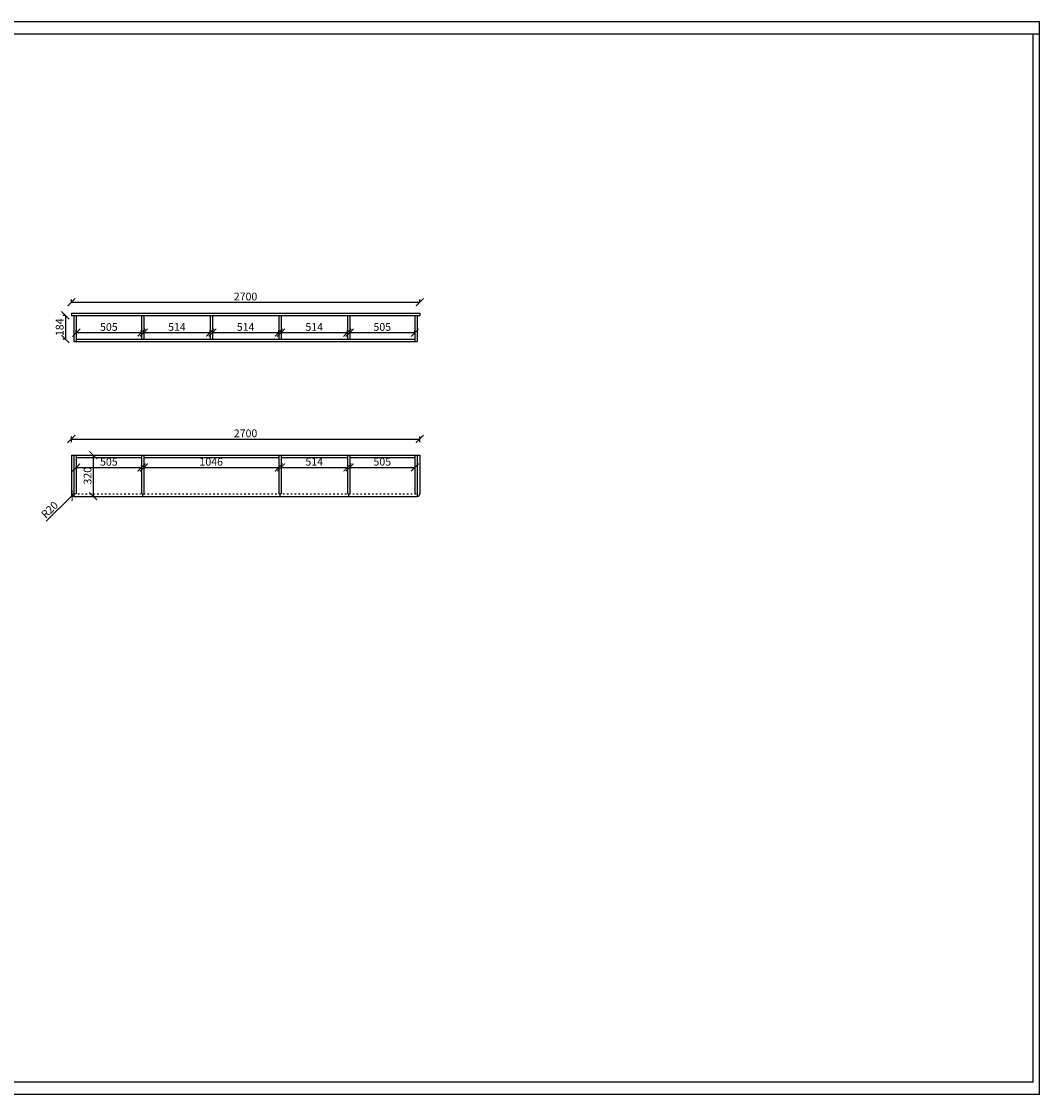
# Model space of a CAD drawing. Units: millimetres. Extents: x 19450304 to 19472297, y 9924572 to 9932885.
# Drawn here: x 19456918 to 19464808, y 9924572 to 9932885 of the extents above; entities that cross this region are included whole.
import ezdxf

# ---------------------------------------------------------------- set-up
doc = ezdxf.new("R2010")
doc.units = ezdxf.units.MM
doc.linetypes.add('ACAD_ISO03W100', pattern=[30, 12, -18])
doc.styles.get("Standard").update_dxf_attribs({"font": 'txt', "bigfont": 'gbcbig.shx'})
doc.dimstyles.new('ISO-25', dxfattribs={"dimtxt": 60, "dimasz": 60, "dimexe": 20, "dimexo": 100, "dimgap": 6.25, "dimtad": 1, "dimtxsty": 'Standard', "dimblk": 'ARCHTICK', "dimcen": 2.5, "dimclrd": 3, "dimclre": 3, "dimadec": 0, "dimazin": 0, "dimtfac": 1, "dimtmove": 1, "dimatfit": 3, "dimldrblk": 'ARCHTICK', "dimfxl": 1, "dimarcsym": 0})

# ---------------------------------------------------------------- blocks, each defined once
blk = doc.blocks.new('_ArchTick')
at = {"color": 0, "linetype": 'ByBlock', "const_width": 0.15}
blk.add_lwpolyline([(-0.5, -0.5), (0.5, 0.5)], dxfattribs=at)
blk = doc.blocks.new('*D18')
at = {"color": 3, "lineweight": -2, "transparency": 16777216}
for p, q in [((19457343.2, 9930474.6), (19457343.2, 9930494.6)), ((19457343.2, 9930474.6), (19457848.2, 9930474.6)), ((19457848.2, 9930474.6), (19457848.2, 9930494.6))]:
    blk.add_line(p, q, dxfattribs=at)
at = {"layer": 'Defpoints', "color": 0, "transparency": 16777216}
for p in [(19457848.2, 9930474.6), (19457343.2, 9930424.3), (19457848.2, 9930424.3)]:
    blk.add_point(p, dxfattribs=at)
at = {"color": 3, "lineweight": -2, "transparency": 16777216, "xscale": 60, "yscale": 60, "zscale": 60, "rotation": 180}
blk.add_blockref('_ArchTick', (19457343.2, 9930474.6), dxfattribs=at)
at = {"color": 3, "lineweight": -2, "transparency": 16777216, "xscale": 60, "yscale": 60, "zscale": 60}
blk.add_blockref('_ArchTick', (19457848.2, 9930474.6), dxfattribs=at)
at = {"color": 0, "transparency": 16777216, "insert": (19457595.7, 9930510.9), "char_height": 60, "attachment_point": 5}
blk.add_mtext('505', dxfattribs=at)
blk = doc.blocks.new('*D9')
at = {"color": 3, "lineweight": -2, "transparency": 16777216}
for p, q in [((19457305.2, 9930710.5), (19457305.2, 9930730.5)), ((19457305.2, 9930710.5), (19460005.2, 9930710.5)), ((19460005.2, 9930710.5), (19460005.2, 9930730.5))]:
    blk.add_line(p, q, dxfattribs=at)
at = {"layer": 'Defpoints', "color": 0, "transparency": 16777216}
for p in [(19460005.2, 9930710.5), (19457305.2, 9930626.3), (19460005.2, 9930626.3)]:
    blk.add_point(p, dxfattribs=at)
at = {"color": 3, "lineweight": -2, "transparency": 16777216, "xscale": 60, "yscale": 60, "zscale": 60, "rotation": 180}
blk.add_blockref('_ArchTick', (19457305.2, 9930710.5), dxfattribs=at)
at = {"color": 3, "lineweight": -2, "transparency": 16777216, "xscale": 60, "yscale": 60, "zscale": 60}
blk.add_blockref('_ArchTick', (19460005.2, 9930710.5), dxfattribs=at)
at = {"color": 0, "transparency": 16777216, "insert": (19458655.2, 9930746.8), "char_height": 60, "attachment_point": 5}
blk.add_mtext('2700', dxfattribs=at)
blk = doc.blocks.new('*D10')
at = {"color": 3, "lineweight": -2, "transparency": 16777216}
for p, q in [((19457258.4, 9930608.3), (19457238.4, 9930608.3)), ((19457258.4, 9930608.3), (19457258.4, 9930424.3)), ((19457258.4, 9930424.3), (19457238.4, 9930424.3))]:
    blk.add_line(p, q, dxfattribs=at)
at = {"layer": 'Defpoints', "color": 0, "transparency": 16777216}
for p in [(19457325.2, 9930608.3), (19457258.4, 9930424.3), (19457343.2, 9930424.3)]:
    blk.add_point(p, dxfattribs=at)
at = {"color": 3, "lineweight": -2, "transparency": 16777216, "xscale": 60, "yscale": 60, "zscale": 60}
for p, rotation in [((19457258.4, 9930608.3), 90), ((19457258.4, 9930424.3), 270)]:
    blk.add_blockref('_ArchTick', p, dxfattribs=dict(at, rotation=rotation))
at = {"color": 0, "transparency": 16777216, "insert": (19457222.1, 9930516.3), "char_height": 60, "attachment_point": 5, "rotation": 90}
blk.add_mtext('184', dxfattribs=at)
blk = doc.blocks.new('*D11')
at = {"color": 3, "lineweight": -2, "transparency": 16777216}
for p, q in [((19457305.2, 9929626.3), (19457305.2, 9929670.6)), ((19457305.2, 9929650.6), (19460005.2, 9929650.6)), ((19460005.2, 9929626.3), (19460005.2, 9929670.6))]:
    blk.add_line(p, q, dxfattribs=at)
at = {"layer": 'Defpoints', "color": 0, "transparency": 16777216}
for p in [(19460005.2, 9929650.6), (19457305.2, 9929526.3), (19460005.2, 9929526.3)]:
    blk.add_point(p, dxfattribs=at)
at = {"color": 3, "lineweight": -2, "transparency": 16777216, "xscale": 60, "yscale": 60, "zscale": 60, "rotation": 180}
blk.add_blockref('_ArchTick', (19457305.2, 9929650.6), dxfattribs=at)
at = {"color": 3, "lineweight": -2, "transparency": 16777216, "xscale": 60, "yscale": 60, "zscale": 60}
blk.add_blockref('_ArchTick', (19460005.2, 9929650.6), dxfattribs=at)
at = {"color": 0, "transparency": 16777216, "insert": (19458655.2, 9929686.8), "char_height": 60, "attachment_point": 5}
blk.add_mtext('2700', dxfattribs=at)
blk = doc.blocks.new('*D12')
at = {"color": 3, "lineweight": -2, "transparency": 16777216}
for p, q in [((19457443.2, 9929526.3), (19457494.5, 9929526.3)), ((19457474.5, 9929526.3), (19457474.5, 9929206.3)), ((19457443.2, 9929206.3), (19457494.5, 9929206.3))]:
    blk.add_line(p, q, dxfattribs=at)
at = {"layer": 'Defpoints', "color": 0, "transparency": 16777216}
for p in [(19457343.2, 9929526.3), (19457343.2, 9929206.3), (19457474.5, 9929206.3)]:
    blk.add_point(p, dxfattribs=at)
at = {"color": 3, "lineweight": -2, "transparency": 16777216, "xscale": 60, "yscale": 60, "zscale": 60}
for p, rotation in [((19457474.5, 9929526.3), 90), ((19457474.5, 9929206.3), 270)]:
    blk.add_blockref('_ArchTick', p, dxfattribs=dict(at, rotation=rotation))
at = {"color": 0, "transparency": 16777216, "insert": (19457438.3, 9929366.3), "char_height": 60, "attachment_point": 5, "rotation": 90}
blk.add_mtext('320', dxfattribs=at)
blk = doc.blocks.new('*D13')
at = {"color": 3, "lineweight": -2, "transparency": 16777216}
for p in [(19457109.2, 9929014.5), (19457325.2, 9929226.3)]:
    blk.add_line(p, (19457311, 9929212.3), dxfattribs=at)
at = {"layer": 'Defpoints', "color": 0, "transparency": 16777216}
for p in [(19457311, 9929212.3), (19457325.2, 9929226.3)]:
    blk.add_point(p, dxfattribs=at)
at = {"color": 3, "lineweight": -2, "transparency": 16777216, "xscale": 60, "yscale": 60, "zscale": 60, "rotation": 44.43598685343639}
blk.add_blockref('_ArchTick', (19457311, 9929212.3), dxfattribs=at)
at = {"color": 0, "transparency": 16777216, "insert": (19457141.9, 9929097.3), "char_height": 60, "attachment_point": 5, "rotation": 44.43599}
blk.add_mtext('R20', dxfattribs=at)
blk = doc.blocks.new('*D14')
at = {"color": 3, "lineweight": -2, "transparency": 16777216}
for p, q in [((19457343.2, 9929430.3), (19457343.2, 9929410.3)), ((19457343.2, 9929430.3), (19457848.2, 9929430.3)), ((19457848.2, 9929430.3), (19457848.2, 9929410.3))]:
    blk.add_line(p, q, dxfattribs=at)
at = {"layer": 'Defpoints', "color": 0, "transparency": 16777216}
for p in [(19457343.2, 9929508.3), (19457848.2, 9929508.3), (19457848.2, 9929430.3)]:
    blk.add_point(p, dxfattribs=at)
at = {"color": 3, "lineweight": -2, "transparency": 16777216, "xscale": 60, "yscale": 60, "zscale": 60, "rotation": 180}
blk.add_blockref('_ArchTick', (19457343.2, 9929430.3), dxfattribs=at)
at = {"color": 3, "lineweight": -2, "transparency": 16777216, "xscale": 60, "yscale": 60, "zscale": 60}
blk.add_blockref('_ArchTick', (19457848.2, 9929430.3), dxfattribs=at)
at = {"color": 0, "transparency": 16777216, "insert": (19457595.7, 9929466.6), "char_height": 60, "attachment_point": 5}
blk.add_mtext('505', dxfattribs=at)
blk = doc.blocks.new('*D15')
at = {"color": 3, "lineweight": -2, "transparency": 16777216}
for p, q in [((19457866.2, 9929430.3), (19457866.2, 9929410.3)), ((19457866.2, 9929430.3), (19458912.2, 9929430.3)), ((19458912.2, 9929430.3), (19458912.2, 9929410.3))]:
    blk.add_line(p, q, dxfattribs=at)
at = {"layer": 'Defpoints', "color": 0, "transparency": 16777216}
for p in [(19457866.2, 9929508.3), (19458912.2, 9929508.3), (19458912.2, 9929430.3)]:
    blk.add_point(p, dxfattribs=at)
at = {"color": 3, "lineweight": -2, "transparency": 16777216, "xscale": 60, "yscale": 60, "zscale": 60, "rotation": 180}
blk.add_blockref('_ArchTick', (19457866.2, 9929430.3), dxfattribs=at)
at = {"color": 3, "lineweight": -2, "transparency": 16777216, "xscale": 60, "yscale": 60, "zscale": 60}
blk.add_blockref('_ArchTick', (19458912.2, 9929430.3), dxfattribs=at)
at = {"color": 0, "transparency": 16777216, "insert": (19458389.2, 9929466.6), "char_height": 60, "attachment_point": 5}
blk.add_mtext('1046', dxfattribs=at)
blk = doc.blocks.new('*D16')
at = {"color": 3, "lineweight": -2, "transparency": 16777216}
for p, q in [((19458930.2, 9929430.3), (19458930.2, 9929410.3)), ((19458930.2, 9929430.3), (19459444.2, 9929430.3)), ((19459444.2, 9929430.3), (19459444.2, 9929410.3))]:
    blk.add_line(p, q, dxfattribs=at)
at = {"layer": 'Defpoints', "color": 0, "transparency": 16777216}
for p in [(19458930.2, 9929508.3), (19459444.2, 9929508.3), (19459444.2, 9929430.3)]:
    blk.add_point(p, dxfattribs=at)
at = {"color": 3, "lineweight": -2, "transparency": 16777216, "xscale": 60, "yscale": 60, "zscale": 60, "rotation": 180}
blk.add_blockref('_ArchTick', (19458930.2, 9929430.3), dxfattribs=at)
at = {"color": 3, "lineweight": -2, "transparency": 16777216, "xscale": 60, "yscale": 60, "zscale": 60}
blk.add_blockref('_ArchTick', (19459444.2, 9929430.3), dxfattribs=at)
at = {"color": 0, "transparency": 16777216, "insert": (19459187.2, 9929466.6), "char_height": 60, "attachment_point": 5}
blk.add_mtext('514', dxfattribs=at)
blk = doc.blocks.new('*D17')
at = {"color": 3, "lineweight": -2, "transparency": 16777216}
for p, q in [((19459462.2, 9929430.3), (19459462.2, 9929410.3)), ((19459462.2, 9929430.3), (19459967.2, 9929430.3)), ((19459967.2, 9929430.3), (19459967.2, 9929410.3))]:
    blk.add_line(p, q, dxfattribs=at)
at = {"layer": 'Defpoints', "color": 0, "transparency": 16777216}
for p in [(19459462.2, 9929508.3), (19459967.2, 9929508.3), (19459967.2, 9929430.3)]:
    blk.add_point(p, dxfattribs=at)
at = {"color": 3, "lineweight": -2, "transparency": 16777216, "xscale": 60, "yscale": 60, "zscale": 60, "rotation": 180}
blk.add_blockref('_ArchTick', (19459462.2, 9929430.3), dxfattribs=at)
at = {"color": 3, "lineweight": -2, "transparency": 16777216, "xscale": 60, "yscale": 60, "zscale": 60}
blk.add_blockref('_ArchTick', (19459967.2, 9929430.3), dxfattribs=at)
at = {"color": 0, "transparency": 16777216, "insert": (19459714.7, 9929466.6), "char_height": 60, "attachment_point": 5}
blk.add_mtext('505', dxfattribs=at)
blk = doc.blocks.new('*D19')
at = {"color": 3, "lineweight": -2, "transparency": 16777216}
for p, q in [((19457866.2, 9930474.6), (19457866.2, 9930494.6)), ((19457866.2, 9930474.6), (19458380.2, 9930474.6)), ((19458380.2, 9930474.6), (19458380.2, 9930494.6))]:
    blk.add_line(p, q, dxfattribs=at)
at = {"layer": 'Defpoints', "color": 0, "transparency": 16777216}
for p in [(19458380.2, 9930474.6), (19457866.2, 9930424.3), (19458380.2, 9930424.3)]:
    blk.add_point(p, dxfattribs=at)
at = {"color": 3, "lineweight": -2, "transparency": 16777216, "xscale": 60, "yscale": 60, "zscale": 60, "rotation": 180}
blk.add_blockref('_ArchTick', (19457866.2, 9930474.6), dxfattribs=at)
at = {"color": 3, "lineweight": -2, "transparency": 16777216, "xscale": 60, "yscale": 60, "zscale": 60}
blk.add_blockref('_ArchTick', (19458380.2, 9930474.6), dxfattribs=at)
at = {"color": 0, "transparency": 16777216, "insert": (19458123.2, 9930510.9), "char_height": 60, "attachment_point": 5}
blk.add_mtext('514', dxfattribs=at)
blk = doc.blocks.new('*D20')
at = {"color": 3, "lineweight": -2, "transparency": 16777216}
for p, q in [((19458398.2, 9930474.6), (19458398.2, 9930494.6)), ((19458398.2, 9930474.6), (19458912.2, 9930474.6)), ((19458912.2, 9930474.6), (19458912.2, 9930494.6))]:
    blk.add_line(p, q, dxfattribs=at)
at = {"layer": 'Defpoints', "color": 0, "transparency": 16777216}
for p in [(19458912.2, 9930474.6), (19458398.2, 9930424.3), (19458912.2, 9930424.3)]:
    blk.add_point(p, dxfattribs=at)
at = {"color": 3, "lineweight": -2, "transparency": 16777216, "xscale": 60, "yscale": 60, "zscale": 60, "rotation": 180}
blk.add_blockref('_ArchTick', (19458398.2, 9930474.6), dxfattribs=at)
at = {"color": 3, "lineweight": -2, "transparency": 16777216, "xscale": 60, "yscale": 60, "zscale": 60}
blk.add_blockref('_ArchTick', (19458912.2, 9930474.6), dxfattribs=at)
at = {"color": 0, "transparency": 16777216, "insert": (19458655.2, 9930510.9), "char_height": 60, "attachment_point": 5}
blk.add_mtext('514', dxfattribs=at)
blk = doc.blocks.new('*D21')
at = {"color": 3, "lineweight": -2, "transparency": 16777216}
for p, q in [((19458930.2, 9930474.6), (19458930.2, 9930494.6)), ((19458930.2, 9930474.6), (19459444.2, 9930474.6)), ((19459444.2, 9930474.6), (19459444.2, 9930494.6))]:
    blk.add_line(p, q, dxfattribs=at)
at = {"layer": 'Defpoints', "color": 0, "transparency": 16777216}
for p in [(19459444.2, 9930474.6), (19458930.2, 9930424.3), (19459444.2, 9930424.3)]:
    blk.add_point(p, dxfattribs=at)
at = {"color": 3, "lineweight": -2, "transparency": 16777216, "xscale": 60, "yscale": 60, "zscale": 60, "rotation": 180}
blk.add_blockref('_ArchTick', (19458930.2, 9930474.6), dxfattribs=at)
at = {"color": 3, "lineweight": -2, "transparency": 16777216, "xscale": 60, "yscale": 60, "zscale": 60}
blk.add_blockref('_ArchTick', (19459444.2, 9930474.6), dxfattribs=at)
at = {"color": 0, "transparency": 16777216, "insert": (19459187.2, 9930510.9), "char_height": 60, "attachment_point": 5}
blk.add_mtext('514', dxfattribs=at)
blk = doc.blocks.new('*D22')
at = {"color": 3, "lineweight": -2, "transparency": 16777216}
for p, q in [((19459462.2, 9930474.6), (19459462.2, 9930494.6)), ((19459462.2, 9930474.6), (19459967.2, 9930474.6)), ((19459967.2, 9930474.6), (19459967.2, 9930494.6))]:
    blk.add_line(p, q, dxfattribs=at)
at = {"layer": 'Defpoints', "color": 0, "transparency": 16777216}
for p in [(19459967.2, 9930474.6), (19459462.2, 9930424.3), (19459967.2, 9930424.3)]:
    blk.add_point(p, dxfattribs=at)
at = {"color": 3, "lineweight": -2, "transparency": 16777216, "xscale": 60, "yscale": 60, "zscale": 60, "rotation": 180}
blk.add_blockref('_ArchTick', (19459462.2, 9930474.6), dxfattribs=at)
at = {"color": 3, "lineweight": -2, "transparency": 16777216, "xscale": 60, "yscale": 60, "zscale": 60}
blk.add_blockref('_ArchTick', (19459967.2, 9930474.6), dxfattribs=at)
at = {"color": 0, "transparency": 16777216, "insert": (19459714.7, 9930510.9), "char_height": 60, "attachment_point": 5}
blk.add_mtext('505', dxfattribs=at)

msp = doc.modelspace()

# ---------------------------------------------------------------- linework, layer by layer
at = {"color": 0, "linetype": 'ByBlock', "lineweight": -3}
for p, q in [((19450303.804, 9932885.388), (19464808.486, 9932885.388)), ((19450400.459, 9932788.908), (19464808.486, 9932788.908)), ((19464760.159, 9924668.665), (19450400.459, 9924668.665)), ((19464808.486, 9924572.185), (19450303.804, 9924572.185))]:
    msp.add_line(p, q, dxfattribs=at)
at = {"linetype": 'ByBlock'}
for p, q in [((19464808.486, 9924572.185), (19464808.486, 9932885.388)), ((19464760.159, 9924668.665), (19464760.159, 9932788.908))]:
    msp.add_line(p, q, dxfattribs=at)
for p, q in [((19457305.241, 9930626.296), (19460005.241, 9930626.296)), ((19457305.241, 9930626.296), (19457305.241, 9930608.296)), ((19460005.241, 9930626.296), (19460005.241, 9930608.296)), ((19457305.241, 9930608.296), (19460005.241, 9930608.296)), ((19457325.241, 9930608.296), (19457325.241, 9930406.296)), ((19457343.241, 9930608.296), (19457343.241, 9930406.296)), ((19457848.241, 9930608.296), (19457848.241, 9930424.296)), ((19457866.241, 9930608.296), (19457866.241, 9930424.296)), ((19458380.241, 9930608.296), (19458380.241, 9930424.296)), ((19458398.241, 9930608.296), (19458398.241, 9930424.296)), ((19458912.241, 9930608.296), (19458912.241, 9930424.296)), ((19458930.241, 9930608.296), (19458930.241, 9930424.296)), ((19459444.241, 9930608.296), (19459444.241, 9930424.296)), ((19459462.241, 9930608.296), (19459462.241, 9930424.296)), ((19459967.241, 9930608.296), (19459967.241, 9930406.296)), ((19459985.241, 9930608.296), (19459985.241, 9930406.296)), ((19457325.241, 9930406.296), (19459985.241, 9930406.296)), ((19457343.241, 9930424.296), (19459967.241, 9930424.296)), ((19457305.241, 9929526.296), (19460005.241, 9929526.296)), ((19457305.241, 9929526.296), (19457305.241, 9929226.296)), ((19457325.241, 9929526.296), (19457325.241, 9929206.296)), ((19457343.241, 9929526.296), (19457343.241, 9929226.296)), ((19457343.241, 9929508.296), (19457848.241, 9929508.296)), ((19457848.241, 9929526.296), (19457848.241, 9929226.296)), ((19457866.241, 9929526.296), (19457866.241, 9929226.296)), ((19457866.241, 9929508.296), (19458912.241, 9929508.296)), ((19458912.241, 9929526.296), (19458912.241, 9929226.296)), ((19458930.241, 9929526.296), (19458930.241, 9929226.296)), ((19458930.241, 9929508.296), (19459444.241, 9929508.296)), ((19459444.241, 9929526.296), (19459444.241, 9929226.296)), ((19459462.241, 9929526.296), (19459462.241, 9929226.296)), ((19459462.241, 9929508.296), (19459967.241, 9929508.296)), ((19459967.241, 9929526.296), (19459967.241, 9929226.296)), ((19459985.241, 9929526.296), (19459985.241, 9929206.296)), ((19460005.241, 9929526.296), (19460005.241, 9929226.296)), ((19457325.241, 9929206.296), (19459985.241, 9929206.296)), ((19457857.241, 9929226.296), (19457857.241, 9929206.296)), ((19458921.241, 9929226.296), (19458921.241, 9929206.296)), ((19459453.241, 9929226.296), (19459453.241, 9929206.296))]:
    msp.add_line(p, q)
at = {"linetype": 'ACAD_ISO03W100'}
msp.add_line((19457325.241, 9929226.296), (19459985.241, 9929226.296), dxfattribs=at)
for centre, start, end in [((19457325.241, 9929226.296), 180, 270), ((19459985.241, 9929226.296), 270, 0)]:
    msp.add_arc(centre, 20, start, end)

# ---------------------------------------------------------------- dimensions: what is measured, and where the dimension line sits
for base, p1, p2, picture, middle in [((19460005.241, 9930710.515), (19457305.241, 9930626.296), (19460005.241, 9930626.296), '*D9', (19458655.241, 9930746.765)), ((19457848.241, 9930474.63), (19457343.241, 9930424.296), (19457848.241, 9930424.296), '*D18', (19457595.741, 9930510.88)), ((19458380.241, 9930474.63), (19457866.241, 9930424.296), (19458380.241, 9930424.296), '*D19', (19458123.241, 9930510.88)), ((19458912.241, 9930474.63), (19458398.241, 9930424.296), (19458912.241, 9930424.296), '*D20', (19458655.241, 9930510.88)), ((19459444.241, 9930474.63), (19458930.241, 9930424.296), (19459444.241, 9930424.296), '*D21', (19459187.241, 9930510.88)), ((19459967.241, 9930474.63), (19459462.241, 9930424.296), (19459967.241, 9930424.296), '*D22', (19459714.741, 9930510.88)), ((19460005.241, 9929650.568), (19457305.241, 9929526.296), (19460005.241, 9929526.296), '*D11', (19458655.241, 9929686.818)), ((19457848.241, 9929430.308), (19457343.241, 9929508.296), (19457848.241, 9929508.296), '*D14', (19457595.741, 9929466.558)), ((19458912.241, 9929430.308), (19457866.241, 9929508.296), (19458912.241, 9929508.296), '*D15', (19458389.241, 9929466.558)), ((19459444.241, 9929430.308), (19458930.241, 9929508.296), (19459444.241, 9929508.296), '*D16', (19459187.241, 9929466.558)), ((19459967.241, 9929430.308), (19459462.241, 9929508.296), (19459967.241, 9929508.296), '*D17', (19459714.741, 9929466.558))]:
    dim = msp.add_linear_dim(base=base, p1=p1, p2=p2, dimstyle='ISO-25', override={"dimfxl": 200, "dimfxlon": 1})
    dim.commit()
    dim.dimension.update_dxf_attribs({"geometry": picture, "text_midpoint": middle})
for base, p1, p2, picture, middle in [((19457258.364, 9930424.296), (19457325.241, 9930608.296), (19457343.241, 9930424.296), '*D10', (19457222.114, 9930516.296)), ((19457474.525, 9929206.296), (19457343.241, 9929526.296), (19457343.241, 9929206.296), '*D12', (19457438.275, 9929366.296))]:
    dim = msp.add_linear_dim(base=base, p1=p1, p2=p2, angle=90, dimstyle='ISO-25', override={"dimfxl": 200, "dimfxlon": 1})
    dim.commit()
    dim.dimension.update_dxf_attribs({"geometry": picture, "text_midpoint": middle})
dim = msp.add_radius_dim(center=(19457325.241, 9929226.296), mpoint=(19457310.96, 9929212.293), dimstyle='ISO-25', override={"dimfxl": 200, "dimfxlon": 1})
dim.commit()
dim.dimension.update_dxf_attribs({"geometry": '*D13', "text_midpoint": (19457141.882, 9929097.279)})

doc.saveas('drawing.dxf')
